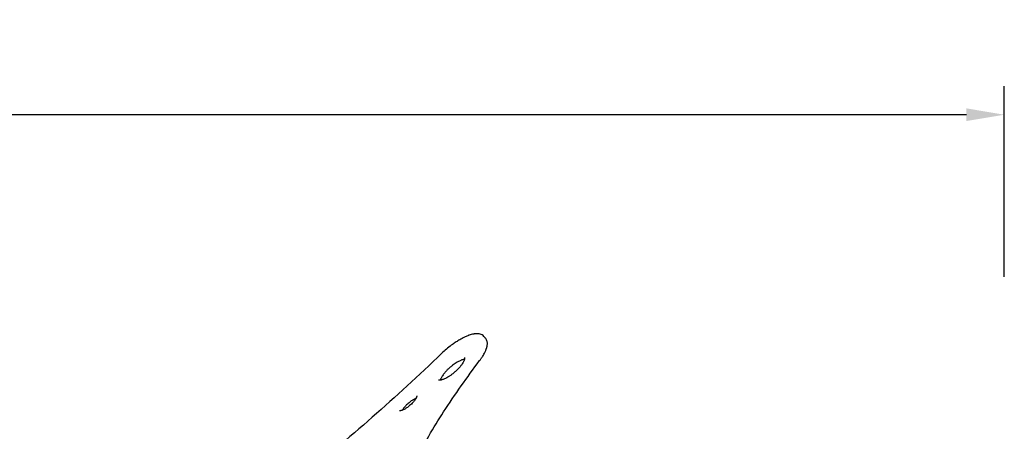
# Model space of a CAD drawing. Units: millimetres. Extents: x 0 to 30207, y 0 to 21000.
# Drawn here: x 21682 to 24277, y 7132 to 8216 of the extents above; entities that cross this region are included whole.
import ezdxf

# ---------------------------------------------------------------- set-up
doc = ezdxf.new("R2010")
doc.units = ezdxf.units.MM
doc.header["$LTSCALE"] = 15
doc.layers.get('DEFPOINTS').update_dxf_attribs({"lineweight": 50})
doc.layers.add('P001', color=131, linetype='Continuous')
doc.layers.add('P_2DIM', color=6, linetype='Continuous', lineweight=25)
doc.styles.add('BIGFONT', font='simplex.shx', dxfattribs={"bigfont": 'bigfont.shx'})
doc.dimstyles.new('DIMBIGFONT$0', dxfattribs={"dimscale": 50, "dimtxt": 3, "dimasz": 2, "dimexe": 1.5, "dimexo": 3, "dimgap": 0.75, "dimtad": 1, "dimdec": 0, "dimdsep": 46, "dimtxsty": 'BIGFONT', "dimcen": 0, "dimclrd": 256, "dimclre": 256, "dimclrt": 230, "dimadec": 0, "dimazin": 0, "dimtfac": 0.6, "dimtdec": 0, "dimtofl": 0, "dimtmove": 2, "dimatfit": 3, "dimfxl": 1, "dimtvp": 1, "dimtolj": 1, "dimarcsym": 0})

# ---------------------------------------------------------------- blocks, each defined once
blk = doc.blocks.new('*D7')
at = {"layer": 'DEFPOINTS', "color": 0}
for p in [(18477.7, 7965.6), (18477.7, 7388.8), (24276.7, 7388.8)]:
    blk.add_point(p, dxfattribs=at)
at = {"layer": 'P_2DIM', "lineweight": -2}
for p, q in [((18477.7, 7538.8), (18477.7, 8040.6)), ((24276.7, 7538.8), (24276.7, 8040.6)), ((24176.7, 7965.6), (18577.7, 7965.6))]:
    blk.add_line(p, q, dxfattribs=at)
at = {"layer": 'P_2DIM'}
for points in [[(18577.7, 7982.3), (18577.7, 7948.9), (18477.7, 7965.6)], [(24176.7, 7948.9), (24176.7, 7982.3), (24276.7, 7965.6)]]:
    blk.add_solid(points, dxfattribs=at)
at = {"layer": 'P_2DIM', "color": 3, "insert": (21377.2, 8117.4), "char_height": 150, "attachment_point": 5, "style": 'BIGFONT'}
blk.add_mtext('\\A1;(5800)', dxfattribs=at)

msp = doc.modelspace()

# ---------------------------------------------------------------- linework, layer by layer
at = {"layer": 'P001'}
msp.add_line((22909.7, 7376.8), (22905.4, 7381.8), dxfattribs=at)
for points in [[(22905.4, 7381.8, 0.080608), (22901.1, 7385.4, 0.064944), (22895.8, 7387.7, 0.049294), (22890.5, 7388.7, 0.03402), (22885.1, 7388.7, 0.017624), (22881.7, 7388.4, 0.013732), (22878.4, 7387.9, 0.023144), (22872.1, 7386.4, 0.016497), (22866, 7384.5, 0.00366), (22864.5, 7383.9, 0.003418), (22863, 7383.4, 0.01001), (22858.5, 7381.5, 0.008435), (22854, 7379.5, 0.010979), (22847.8, 7376.3, 0.009181), (22841.7, 7373, 0.013548), (22832.1, 7367.1, 0.011498), (22822.8, 7360.7, 0.01588), (22809.7, 7350.6, 0.015211), (22797.2, 7339.7, 0.002108), (22795.5, 7338.2, 0.002133), (22793.9, 7336.6)], [(22894.1, 7317.8, 0.010314), (22898.4, 7323.8, 0.012704), (22902.5, 7329.9, 0.010993), (22905.4, 7334.8, 0.013909), (22908, 7339.8, 0.009438), (22909.5, 7343, 0.011243), (22910.8, 7346.2, 0.00861), (22911.7, 7348.5, 0.010076), (22912.4, 7350.8, 0.006828), (22912.9, 7352.2, 0.007558), (22913.2, 7353.7, 0.021087), (22914, 7357.6, 0.028556), (22914.4, 7361.5, 0.027861), (22914.4, 7364.9, 0.035258), (22913.9, 7368.2, 0.04976), (22912.6, 7372.2, 0.057763), (22910.5, 7375.8, 0.009234), (22910.1, 7376.3, 0.009408), (22909.7, 7376.8)], [(22793.9, 7336.6, -0.011083), (22611.1, 7168.6, -0.010983), (22421, 7008.9, -0.008809), (22266.7, 6889.2, -0.009461), (22108.1, 6775.3, -0.002378), (22068.9, 6748.6, -0.00245), (22029.5, 6722.2)], [(22630.1, 6735.3, -0.021824), (22630.3, 6763.3, -0.017176), (22632.7, 6791.2, -0.020682), (22638.8, 6829, -0.015713), (22647.7, 6866.2, -0.015752), (22660.5, 6908.1, -0.012335), (22675.7, 6949.1, -0.01438), (22698.5, 7002.2, -0.01124), (22724.1, 7054.1, -0.012865), (22760.2, 7119.3, -0.010229), (22799.3, 7182.8, -0.010264), (22845.5, 7251.2, -0.008603), (22894.1, 7317.8)], [(22854.1, 7325.7, -0.100391), (22854.3, 7325.4, -0.034999), (22854.3, 7325.1, -0.035961), (22854.4, 7324.5, -0.01482), (22854.4, 7323.9, -0.029513), (22854.3, 7322.9, -0.01631), (22854.1, 7321.9, -0.030375), (22853.5, 7319.6, -0.018637), (22852.6, 7317.5, -0.020354), (22851.2, 7314.5, -0.014222), (22849.6, 7311.7, -0.015915), (22847.2, 7308, -0.011858), (22844.7, 7304.6, -0.016765), (22840.3, 7299.3, -0.013439), (22835.7, 7294.3, -0.017342), (22828.9, 7287.9, -0.016986), (22821.7, 7282, -0.01362), (22816, 7277.8, -0.016407), (22810, 7274, -0.01202), (22805.9, 7271.8, -0.015509), (22801.8, 7269.7, -0.014813), (22798.4, 7268.3, -0.021613), (22794.9, 7267.2, -0.013179), (22793.1, 7266.7, -0.020003), (22791.2, 7266.3, -0.020713), (22789.7, 7266.2, -0.031983), (22788.1, 7266.2, -0.015502), (22787.6, 7266.2, -0.029397), (22787, 7266.4, -0.009384), (22786.8, 7266.4, -0.016918), (22786.5, 7266.5, -0.033374), (22786.3, 7266.6, -0.093801), (22786.1, 7266.8)], [(22854, 7321.2, 0.028571), (22851.5, 7320.8, 0.017185), (22849.1, 7320.2, 0.019384), (22845.8, 7319.1, 0.013835), (22842.6, 7317.7, 0.015011), (22838.7, 7315.8, 0.011563), (22834.8, 7313.6, 0.014307), (22829.7, 7310.4, 0.011862), (22824.7, 7307, 0.015687), (22818.1, 7301.8, 0.01515), (22811.9, 7296.2, 0.013561), (22806.8, 7291.1, 0.015834), (22802, 7285.7, 0.011749), (22799.1, 7282, 0.014814), (22796.3, 7278.1, 0.014108), (22794.3, 7274.9, 0.020633), (22792.5, 7271.5, 0.012474), (22791.7, 7269.7, 0.017917), (22790.9, 7267.8, 0.008605), (22790.7, 7267, 0.010254), (22790.5, 7266.3)], [(22728.6, 7225.4), (22728.7, 7225.3, -0.04759), (22728.7, 7224.8, -0.016602), (22728.6, 7224.3, -0.035177), (22728.3, 7223, -0.019326), (22727.8, 7221.7, -0.020076), (22727.1, 7220, -0.01391), (22726.2, 7218.3, -0.01648), (22724.9, 7216.1, -0.011859), (22723.4, 7213.9, -0.015265), (22721.1, 7210.9, -0.011925), (22718.6, 7208.1, -0.017972), (22714.3, 7203.6, -0.016096), (22709.7, 7199.4, -0.013217), (22705.7, 7196.3, -0.014606), (22701.7, 7193.4, -0.012561), (22698.4, 7191.3, -0.01583), (22694.9, 7189.4, -0.012958), (22692.5, 7188.2, -0.017841), (22690, 7187.2, -0.013085), (22688.4, 7186.6, -0.021194), (22686.7, 7186.2, -0.016128), (22685.6, 7186, -0.025762), (22684.5, 7185.9, -0.015055), (22684, 7185.9, -0.027777), (22683.6, 7185.9, -0.008396), (22683.5, 7185.9, -0.011029), (22683.3, 7186), (22683.2, 7186)], [(22726.2, 7218.4, 0.013809), (22724.2, 7217.5, 0.010335), (22722.3, 7216.6, 0.015673), (22719.1, 7214.8, 0.012124), (22715.9, 7212.9, 0.014717), (22711.9, 7210.1, 0.012964), (22708.1, 7207.1, 0.014839), (22703.8, 7203.4, 0.015716), (22699.7, 7199.4, 0.012124), (22697, 7196.4, 0.014788), (22694.4, 7193.2, 0.009838), (22692.9, 7191.2, 0.012596), (22691.6, 7189.2, 0.006105), (22691, 7188.3, 0.007121), (22690.5, 7187.4)]]:
    msp.add_lwpolyline(points, format="xyb", dxfattribs=at)

# ---------------------------------------------------------------- dimensions: what is measured, and where the dimension line sits
at = {"layer": 'P_2DIM'}
dim = msp.add_linear_dim(base=(18477.7, 7965.6), p1=(24276.7, 7388.8), p2=(18477.7, 7388.8), text='(<>)', dimstyle='DIMBIGFONT$0', override={"dimrnd": 10, "dimclrt": 3}, dxfattribs=at)
dim.commit()
dim.dimension.update_dxf_attribs({"geometry": '*D7', "text_midpoint": (21377.2, 8117.4)})

doc.saveas('drawing.dxf')
